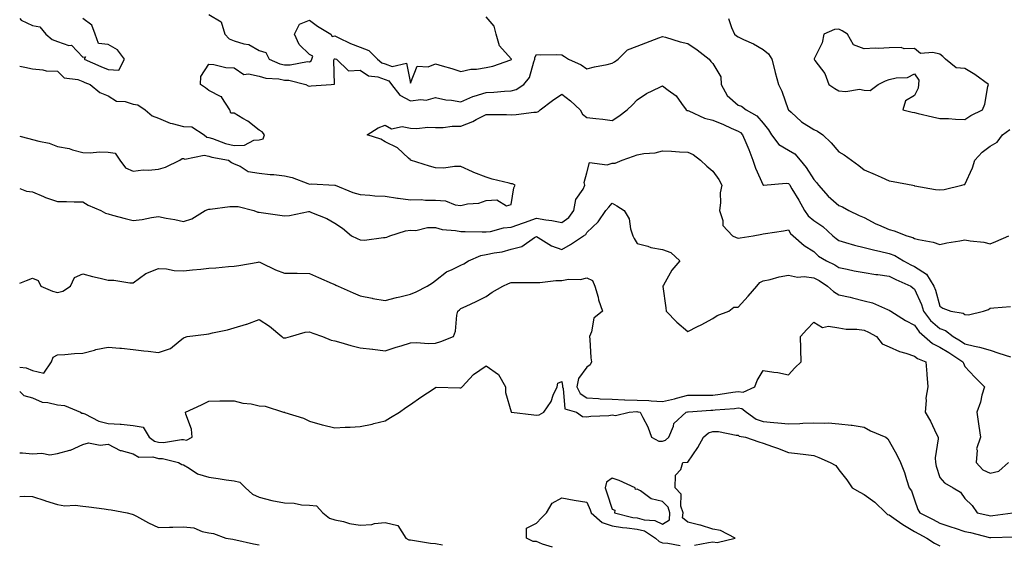
# Model space of a CAD drawing. Units: inches. Extents: x 918323 to 920963, y 7379738 to 7382378.
# Drawn here: x 918323 to 918714, y 7380939 to 7381148 of the extents above; entities that cross this region are included whole.
import ezdxf

# ---------------------------------------------------------------- set-up
doc = ezdxf.new("R2010")
doc.units = ezdxf.units.IN
doc.header["$MEASUREMENT"] = 0
doc.layers.add('Contour_91837379', color=7, linetype='Continuous', true_color=0xea7131)

msp = doc.modelspace()

# ---------------------------------------------------------------- linework, layer by layer
at = {"layer": 'Contour_91837379'}
for points in [[(918398.05, 7381149.69, 3385), (918402.91, 7381146.78, 3385), (918404.4, 7381141.92, 3385), (918406.16, 7381140.03, 3385), (918408.05, 7381139.29, 3385), (918411.92, 7381138.05, 3385), (918413.91, 7381137.79, 3385), (918418.05, 7381135.46, 3385), (918420.73, 7381134.6, 3385), (918422.02, 7381131.92, 3385), (918426.22, 7381130.1, 3385), (918428.05, 7381129.71, 3385), (918430.31, 7381129.66, 3385), (918437.14, 7381131.01, 3385), (918438.05, 7381130.98, 3385), (918438.65, 7381131.32, 3385), (918438.93, 7381131.92, 3385), (918439.25, 7381133.12, 3385), (918438.05, 7381133.88, 3385), (918433.88, 7381137.76, 3385), (918432.03, 7381141.92, 3385), (918434.06, 7381145.92, 3385), (918438.05, 7381147.5, 3385), (918441.22, 7381145.09, 3385), (918446.4, 7381141.92, 3385), (918447.03, 7381140.91, 3385), (918448.05, 7381141.2, 3385), (918449.35, 7381140.62, 3385), (918454.3, 7381138.16, 3385), (918458.05, 7381136.77, 3385), (918461.56, 7381135.43, 3385), (918464.92, 7381131.92, 3385), (918466.68, 7381130.55, 3385), (918468.05, 7381130.09, 3385), (918470.85, 7381129.12, 3385), (918476.48, 7381130.35, 3385), (918478.05, 7381122.51, 3385), (918480.74, 7381129.23, 3385), (918485.1, 7381128.97, 3385), (918488.05, 7381130.11, 3385), (918490.63, 7381129.34, 3385), (918494.4, 7381128.27, 3385), (918498.05, 7381127.13, 3385), (918502.02, 7381127.95, 3385), (918504.19, 7381128.06, 3385), (918508.05, 7381128.67, 3385), (918510.73, 7381129.24, 3385), (918517.86, 7381131.73, 3385), (918518.05, 7381131.78, 3385), (918518.11, 7381131.86, 3385), (918518.14, 7381131.92, 3385), (918518.13, 7381132.01, 3385), (918518.05, 7381132.11, 3385), (918513.33, 7381137.21, 3385), (918512, 7381141.92, 3385), (918511.21, 7381145.08, 3385), (918508.05, 7381148.8, 3385)], [(918323, 7381148.12, 3385), (918323.63, 7381147.5, 3385), (918328.05, 7381145.36, 3385), (918330.98, 7381144.85, 3385), (918333.37, 7381141.92, 3385), (918335.85, 7381139.72, 3385), (918338.05, 7381138.92, 3385), (918342.51, 7381137.46, 3385), (918343.62, 7381137.49, 3385), (918348.05, 7381132.71, 3385), (918349.07, 7381132.93, 3385), (918348.61, 7381131.92, 3385), (918355.19, 7381129.07, 3385), (918358.05, 7381127.9, 3385), (918362.36, 7381127.61, 3385), (918364.57, 7381131.92, 3385), (918361.79, 7381135.66, 3385), (918358.05, 7381137.79, 3385), (918354.29, 7381138.16, 3385), (918352.99, 7381141.92, 3385), (918351.66, 7381145.53, 3385), (918348.05, 7381148.06, 3385)], [(918604.24, 7381148.11, 3385), (918605.38, 7381144.59, 3385), (918606.61, 7381141.92, 3385), (918607.4, 7381141.27, 3385), (918608.05, 7381140.85, 3385), (918610.15, 7381139.82, 3385), (918614.14, 7381138.02, 3385), (918618.05, 7381135.78, 3385), (918620.16, 7381134.03, 3385), (918621.44, 7381131.92, 3385), (918622.63, 7381127.34, 3385), (918622.79, 7381126.66, 3385), (918624.11, 7381121.92, 3385), (918625.35, 7381119.22, 3385), (918627.96, 7381112.01, 3385), (918627.99, 7381111.92, 3385), (918628.02, 7381111.89, 3385), (918628.05, 7381111.83, 3385), (918629.09, 7381110.88, 3385), (918633.19, 7381107.06, 3385), (918638.05, 7381104.09, 3385), (918639.56, 7381103.43, 3385), (918641.69, 7381101.92, 3385), (918644.92, 7381098.79, 3385), (918648.05, 7381095.21, 3385), (918650.1, 7381093.97, 3385), (918652.99, 7381091.92, 3385), (918655.9, 7381089.77, 3385), (918658.05, 7381088.09, 3385), (918662.39, 7381086.26, 3385), (918664.8, 7381085.17, 3385), (918668.05, 7381083.74, 3385), (918669.62, 7381083.49, 3385), (918677.4, 7381081.92, 3385), (918677.93, 7381081.8, 3385), (918678.05, 7381081.77, 3385), (918678.22, 7381081.75, 3385), (918686.36, 7381080.22, 3385), (918688.05, 7381080.09, 3385), (918689.77, 7381080.2, 3385), (918696.79, 7381081.92, 3385), (918697.8, 7381082.18, 3385), (918698.05, 7381082.27, 3385), (918701.07, 7381088.9, 3385), (918701.94, 7381091.92, 3385), (918704.84, 7381095.13, 3385), (918708.05, 7381097.48, 3385), (918710.91, 7381099.06, 3385), (918713.01, 7381101.92, 3385), (918715.9, 7381104.07, 3385)], [(918323, 7381129.18, 3384), (918324.98, 7381128.85, 3384), (918328.05, 7381128.09, 3384), (918332.22, 7381127.75, 3384), (918333.53, 7381127.4, 3384), (918338.05, 7381127.15, 3384), (918340.67, 7381124.54, 3384), (918346.08, 7381123.89, 3384), (918348.05, 7381123.12, 3384), (918348.89, 7381122.77, 3384), (918351.02, 7381121.92, 3384), (918354.86, 7381118.73, 3384), (918358.05, 7381117.41, 3384), (918361.38, 7381115.25, 3384), (918364.86, 7381115.11, 3384), (918368.05, 7381114.16, 3384), (918369.93, 7381113.8, 3384), (918372.84, 7381111.92, 3384), (918375.61, 7381109.48, 3384), (918378.05, 7381108.5, 3384), (918382.7, 7381106.57, 3384), (918383.47, 7381106.5, 3384), (918388.05, 7381105.3, 3384), (918391.31, 7381105.18, 3384), (918396.13, 7381101.92, 3384), (918397.2, 7381101.07, 3384), (918398.05, 7381100.9, 3384), (918399.52, 7381100.45, 3384), (918404.66, 7381098.53, 3384), (918408.05, 7381097.68, 3384), (918412.14, 7381097.83, 3384), (918415.94, 7381099.8, 3384), (918418.05, 7381100.02, 3384), (918419.58, 7381100.39, 3384), (918420.16, 7381101.92, 3384), (918419.23, 7381103.1, 3384), (918418.05, 7381103.76, 3384), (918413.49, 7381107.36, 3384), (918411.55, 7381108.42, 3384), (918408.05, 7381110.52, 3384), (918406.73, 7381110.6, 3384), (918406.33, 7381111.92, 3384), (918403.26, 7381116.71, 3384), (918403.15, 7381117.02, 3384), (918402.91, 7381117.06, 3384), (918398.05, 7381119.52, 3384), (918396.7, 7381120.57, 3384), (918394.75, 7381121.92, 3384), (918394.9, 7381125.08, 3384), (918398.05, 7381129.94, 3384), (918400.08, 7381129.89, 3384), (918404.75, 7381128.62, 3384), (918408.05, 7381128.58, 3384), (918411.99, 7381125.85, 3384), (918413.78, 7381126.19, 3384), (918418.05, 7381125.25, 3384), (918420.6, 7381124.47, 3384), (918425.85, 7381124.12, 3384), (918428.05, 7381123.65, 3384), (918429.75, 7381123.62, 3384), (918436.58, 7381121.92, 3384), (918437.51, 7381121.38, 3384), (918438.05, 7381121.29, 3384), (918438.65, 7381121.33, 3384), (918446.58, 7381121.92, 3384), (918447.9, 7381122.07, 3384), (918447.61, 7381131.48, 3384), (918447.81, 7381131.92, 3384), (918447.86, 7381132.11, 3384), (918448.05, 7381132.17, 3384), (918448.22, 7381132.09, 3384), (918448.76, 7381131.92, 3384), (918453.51, 7381127.38, 3384), (918458.05, 7381127.58, 3384), (918461.45, 7381125.32, 3384), (918465.07, 7381124.9, 3384), (918468.05, 7381123.9, 3384), (918469.52, 7381123.39, 3384), (918470.48, 7381121.92, 3384), (918473.82, 7381117.69, 3384), (918478.05, 7381115.41, 3384), (918482.11, 7381115.98, 3384), (918484.3, 7381115.67, 3384), (918488.05, 7381116.71, 3384), (918492.02, 7381115.89, 3384), (918494.3, 7381115.67, 3384), (918498.05, 7381115.02, 3384), (918502.85, 7381117.11, 3384), (918503.36, 7381117.23, 3384), (918508.05, 7381118.77, 3384), (918511.08, 7381118.89, 3384), (918515.39, 7381119.26, 3384), (918518.05, 7381119.38, 3384), (918520.01, 7381119.96, 3384), (918523.02, 7381121.92, 3384), (918525.29, 7381124.68, 3384), (918526.98, 7381130.85, 3384), (918527.45, 7381131.92, 3384), (918527.39, 7381132.58, 3384), (918528.05, 7381133.87, 3384), (918529.81, 7381133.68, 3384), (918536.14, 7381133.84, 3384), (918538.05, 7381133.67, 3384), (918539.19, 7381133.06, 3384), (918540.77, 7381131.92, 3384), (918545.8, 7381129.67, 3384), (918548.05, 7381128.15, 3384), (918551.08, 7381128.89, 3384), (918556.05, 7381129.92, 3384), (918558.05, 7381130.37, 3384), (918559, 7381130.97, 3384), (918560.43, 7381131.92, 3384), (918564.23, 7381135.74, 3384), (918568.05, 7381137.1, 3384), (918571.49, 7381138.48, 3384), (918576.57, 7381140.43, 3384), (918578.05, 7381141.02, 3384), (918579.28, 7381140.7, 3384), (918585.02, 7381138.89, 3384), (918588.05, 7381138.2, 3384), (918591.85, 7381135.72, 3384), (918596.55, 7381131.92, 3384), (918597.23, 7381131.1, 3384), (918598.05, 7381130.19, 3384), (918601.14, 7381125.01, 3384), (918601.37, 7381121.92, 3384), (918603.65, 7381117.52, 3384), (918608.05, 7381113.7, 3384), (918609.46, 7381113.33, 3384), (918611.21, 7381111.92, 3384), (918615.55, 7381109.42, 3384), (918618.05, 7381106.52, 3384), (918620.05, 7381103.92, 3384), (918621.32, 7381101.92, 3384), (918624.23, 7381098.1, 3384), (918628.05, 7381095.81, 3384), (918630.5, 7381094.37, 3384), (918632.71, 7381091.92, 3384), (918635.11, 7381088.98, 3384), (918638.05, 7381084.23, 3384), (918639.16, 7381083.03, 3384), (918639.92, 7381081.92, 3384), (918643.79, 7381077.65, 3384), (918648.05, 7381073.95, 3384), (918649.44, 7381073.31, 3384), (918652.04, 7381071.92, 3384), (918656.11, 7381069.98, 3384), (918658.05, 7381069.09, 3384), (918662.73, 7381066.6, 3384), (918663.77, 7381066.2, 3384), (918668.05, 7381064.32, 3384), (918670.01, 7381063.88, 3384), (918674.95, 7381061.92, 3384), (918677.33, 7381061.2, 3384), (918678.05, 7381060.81, 3384), (918679.59, 7381060.38, 3384), (918685.45, 7381059.32, 3384), (918688.05, 7381058.36, 3384), (918690.88, 7381059.09, 3384), (918696, 7381059.87, 3384), (918698.05, 7381060.32, 3384), (918700.07, 7381059.9, 3384), (918705.54, 7381059.41, 3384), (918708.05, 7381058.72, 3384), (918710.29, 7381059.68, 3384), (918715.43, 7381061.92, 3384)], [(918323, 7381101.36, 3383), (918326.67, 7381100.54, 3383), (918328.05, 7381100.14, 3383), (918330.55, 7381099.42, 3383), (918334.75, 7381098.62, 3383), (918338.05, 7381097.36, 3383), (918342.64, 7381096.51, 3383), (918343.97, 7381096, 3383), (918348.05, 7381094.94, 3383), (918350.94, 7381094.81, 3383), (918354.73, 7381095.24, 3383), (918358.05, 7381095.13, 3383), (918360.84, 7381094.71, 3383), (918362.73, 7381091.92, 3383), (918364.96, 7381088.83, 3383), (918368.05, 7381087.52, 3383), (918371.94, 7381088.03, 3383), (918374.09, 7381087.96, 3383), (918378.05, 7381088.35, 3383), (918380.8, 7381089.17, 3383), (918386.54, 7381091.92, 3383), (918387.43, 7381092.54, 3383), (918388.05, 7381092.59, 3383), (918388.47, 7381092.34, 3383), (918396.14, 7381093.83, 3383), (918398.05, 7381093.45, 3383), (918399.22, 7381093.09, 3383), (918405.83, 7381091.92, 3383), (918407.06, 7381090.93, 3383), (918408.05, 7381090.45, 3383), (918410.44, 7381089.53, 3383), (918413.59, 7381087.46, 3383), (918418.05, 7381086.79, 3383), (918422.35, 7381086.22, 3383), (918423.78, 7381086.19, 3383), (918428.05, 7381085.73, 3383), (918431.12, 7381084.99, 3383), (918437.34, 7381082.63, 3383), (918438.05, 7381082.42, 3383), (918438.59, 7381082.46, 3383), (918448.02, 7381081.96, 3383), (918448.05, 7381081.96, 3383), (918448.09, 7381081.96, 3383), (918448.12, 7381081.92, 3383), (918455.17, 7381079.05, 3383), (918458.05, 7381078.28, 3383), (918461.95, 7381078.02, 3383), (918463.92, 7381077.8, 3383), (918468.05, 7381077.55, 3383), (918472.9, 7381076.77, 3383), (918473.2, 7381076.77, 3383), (918478.05, 7381076.18, 3383), (918482.36, 7381076.23, 3383), (918483.96, 7381076.01, 3383), (918488.05, 7381076.08, 3383), (918491.92, 7381075.79, 3383), (918495.75, 7381074.22, 3383), (918498.05, 7381073.89, 3383), (918500.64, 7381074.51, 3383), (918505.15, 7381074.82, 3383), (918508.05, 7381075.92, 3383), (918512.28, 7381076.15, 3383), (918516.17, 7381073.8, 3383), (918518.05, 7381074.35, 3383), (918519.06, 7381080.91, 3383), (918519.65, 7381081.92, 3383), (918518.59, 7381082.46, 3383), (918518.05, 7381082.53, 3383), (918517.2, 7381082.77, 3383), (918510.42, 7381084.29, 3383), (918508.05, 7381085.09, 3383), (918503.18, 7381087.05, 3383), (918502.69, 7381087.28, 3383), (918498.05, 7381089.33, 3383), (918495.55, 7381089.43, 3383), (918491.25, 7381088.72, 3383), (918488.05, 7381088.8, 3383), (918485.6, 7381089.47, 3383), (918478.09, 7381091.92, 3383), (918478.08, 7381091.95, 3383), (918478.05, 7381091.99, 3383), (918477.21, 7381092.75, 3383), (918472.92, 7381096.79, 3383), (918468.05, 7381099.22, 3383), (918466.34, 7381100.2, 3383), (918460.88, 7381101.92, 3383), (918465.24, 7381104.73, 3383), (918468.05, 7381105.77, 3383), (918470.52, 7381104.39, 3383), (918474.74, 7381105.22, 3383), (918478.05, 7381104.58, 3383), (918480.57, 7381104.45, 3383), (918485, 7381104.97, 3383), (918488.05, 7381104.85, 3383), (918491.03, 7381104.9, 3383), (918494.65, 7381105.32, 3383), (918498.05, 7381105.37, 3383), (918502.75, 7381107.22, 3383), (918504.15, 7381108.02, 3383), (918508.05, 7381110.01, 3383), (918510.01, 7381109.96, 3383), (918516.1, 7381109.97, 3383), (918518.05, 7381109.92, 3383), (918519.93, 7381110.03, 3383), (918527.03, 7381110.9, 3383), (918528.05, 7381110.97, 3383), (918528.82, 7381111.15, 3383), (918529.49, 7381111.92, 3383), (918534.43, 7381115.54, 3383), (918538.05, 7381118.13, 3383), (918541.59, 7381115.46, 3383), (918545.34, 7381111.92, 3383), (918546.28, 7381110.15, 3383), (918548.05, 7381108.86, 3383), (918551.54, 7381108.43, 3383), (918554.32, 7381108.19, 3383), (918558.05, 7381107.68, 3383), (918560.68, 7381109.29, 3383), (918564.08, 7381111.92, 3383), (918566.11, 7381113.86, 3383), (918568.05, 7381115.84, 3383), (918571.67, 7381118.3, 3383), (918577, 7381120.86, 3383), (918578.05, 7381121.43, 3383), (918580.24, 7381119.73, 3383), (918583.53, 7381117.4, 3383), (918585.56, 7381114.41, 3383), (918587.43, 7381111.92, 3383), (918587.78, 7381111.65, 3383), (918588.05, 7381111.58, 3383), (918588.56, 7381111.41, 3383), (918594.71, 7381108.58, 3383), (918598.05, 7381107.78, 3383), (918602.2, 7381106.07, 3383), (918605.34, 7381104.64, 3383), (918608.05, 7381103.44, 3383), (918608.96, 7381102.83, 3383), (918609.78, 7381101.92, 3383), (918611.06, 7381098.91, 3383), (918612.28, 7381096.16, 3383), (918613.96, 7381091.92, 3383), (918614.89, 7381088.75, 3383), (918618.05, 7381082.01, 3383), (918618.12, 7381081.99, 3383), (918627.17, 7381082.8, 3383), (918628.05, 7381082.67, 3383), (918628.39, 7381082.26, 3383), (918628.61, 7381081.92, 3383), (918629.42, 7381080.55, 3383), (918632.17, 7381076.04, 3383), (918634.39, 7381071.92, 3383), (918635.87, 7381069.74, 3383), (918638.05, 7381067.92, 3383), (918641.66, 7381065.53, 3383), (918645.65, 7381061.92, 3383), (918646.91, 7381060.78, 3383), (918648.05, 7381060.01, 3383), (918650.7, 7381059.27, 3383), (918654.26, 7381058.13, 3383), (918658.05, 7381057.17, 3383), (918662.27, 7381056.14, 3383), (918664.2, 7381055.77, 3383), (918668.05, 7381054.91, 3383), (918670.19, 7381054.06, 3383), (918673.7, 7381051.92, 3383), (918676.55, 7381050.41, 3383), (918678.05, 7381049.72, 3383), (918682.79, 7381046.66, 3383), (918685.78, 7381041.92, 3383), (918686.43, 7381040.3, 3383), (918688.05, 7381033.96, 3383), (918689.3, 7381033.17, 3383), (918692.51, 7381031.92, 3383), (918697.32, 7381031.19, 3383), (918698.05, 7381030.7, 3383), (918699.41, 7381030.56, 3383), (918705.41, 7381031.92, 3383), (918707.4, 7381032.57, 3383), (918708.05, 7381033.11, 3383), (918709.47, 7381033.34, 3383), (918716.2, 7381033.76, 3383)], [(918323, 7381080.7, 3382), (918325.7, 7381079.57, 3382), (918328.05, 7381079.33, 3382), (918332.47, 7381077.5, 3382), (918333.26, 7381077.13, 3382), (918338.05, 7381075.49, 3382), (918341.61, 7381075.48, 3382), (918344.59, 7381075.38, 3382), (918348.05, 7381075.37, 3382), (918350.16, 7381074.03, 3382), (918355.24, 7381071.92, 3382), (918357.01, 7381070.88, 3382), (918358.05, 7381070.54, 3382), (918359.88, 7381070.09, 3382), (918364.85, 7381068.72, 3382), (918368.05, 7381067.99, 3382), (918371.59, 7381068.38, 3382), (918375.25, 7381069.12, 3382), (918378.05, 7381069.48, 3382), (918381.09, 7381068.88, 3382), (918384.51, 7381068.38, 3382), (918388.05, 7381067.61, 3382), (918391.32, 7381068.65, 3382), (918396.6, 7381071.92, 3382), (918397.61, 7381072.37, 3382), (918398.05, 7381072.48, 3382), (918398.6, 7381072.47, 3382), (918406.41, 7381073.56, 3382), (918408.05, 7381073.53, 3382), (918409.66, 7381073.53, 3382), (918415.95, 7381071.92, 3382), (918417.44, 7381071.31, 3382), (918418.05, 7381071.29, 3382), (918418.82, 7381071.15, 3382), (918426.26, 7381070.13, 3382), (918428.05, 7381069.77, 3382), (918430.03, 7381069.94, 3382), (918437.59, 7381071.46, 3382), (918438.05, 7381071.51, 3382), (918438.81, 7381071.16, 3382), (918444.89, 7381068.76, 3382), (918448.05, 7381066.86, 3382), (918451.02, 7381064.89, 3382), (918454.67, 7381061.92, 3382), (918456.89, 7381060.77, 3382), (918458.05, 7381060.22, 3382), (918459.77, 7381060.2, 3382), (918467.4, 7381061.26, 3382), (918468.05, 7381061.25, 3382), (918468.61, 7381061.36, 3382), (918469.92, 7381061.92, 3382), (918476.12, 7381063.85, 3382), (918478.05, 7381064.09, 3382), (918480.15, 7381064.02, 3382), (918484.78, 7381065.19, 3382), (918488.05, 7381065.12, 3382), (918490.57, 7381064.44, 3382), (918495.95, 7381064.03, 3382), (918498.05, 7381063.61, 3382), (918499.74, 7381063.61, 3382), (918506.54, 7381063.43, 3382), (918508.05, 7381063.43, 3382), (918509.75, 7381063.62, 3382), (918514.9, 7381065.07, 3382), (918518.05, 7381065.3, 3382), (918522.96, 7381067.01, 3382), (918523.26, 7381067.13, 3382), (918528.05, 7381068.89, 3382), (918531.73, 7381068.24, 3382), (918534.13, 7381068, 3382), (918538.05, 7381067.17, 3382), (918540.88, 7381069.09, 3382), (918542.93, 7381071.92, 3382), (918543.64, 7381076.34, 3382), (918546.53, 7381080.4, 3382), (918547.21, 7381081.92, 3382), (918547, 7381082.97, 3382), (918548.05, 7381086.88, 3382), (918549.03, 7381090.94, 3382), (918556.13, 7381090, 3382), (918558.05, 7381090.73, 3382), (918559.28, 7381090.69, 3382), (918562.07, 7381091.92, 3382), (918566.54, 7381093.43, 3382), (918568.05, 7381093.97, 3382), (918570.62, 7381094.49, 3382), (918575.17, 7381094.8, 3382), (918578.05, 7381095.62, 3382), (918581.63, 7381095.5, 3382), (918584.79, 7381095.18, 3382), (918588.05, 7381095.05, 3382), (918590.25, 7381094.12, 3382), (918593.19, 7381091.92, 3382), (918595.7, 7381089.57, 3382), (918598.05, 7381087.53, 3382), (918600.4, 7381084.27, 3382), (918601.58, 7381081.92, 3382), (918601, 7381078.97, 3382), (918601.05, 7381074.92, 3382), (918600.64, 7381071.92, 3382), (918601.98, 7381067.99, 3382), (918602.04, 7381065.91, 3382), (918605.85, 7381061.92, 3382), (918607.29, 7381061.16, 3382), (918608.05, 7381060.96, 3382), (918608.84, 7381061.13, 3382), (918614.01, 7381061.92, 3382), (918617.41, 7381062.56, 3382), (918618.05, 7381062.64, 3382), (918618.9, 7381062.77, 3382), (918626.07, 7381063.9, 3382), (918628.05, 7381064.2, 3382), (918628.89, 7381062.76, 3382), (918629.96, 7381061.92, 3382), (918634.22, 7381058.09, 3382), (918638.05, 7381055.59, 3382), (918639.99, 7381053.86, 3382), (918643.12, 7381051.92, 3382), (918646.43, 7381050.31, 3382), (918648.05, 7381049.3, 3382), (918651.31, 7381048.66, 3382), (918654.17, 7381048.04, 3382), (918658.05, 7381047.32, 3382), (918662.7, 7381046.57, 3382), (918663.47, 7381046.49, 3382), (918668.05, 7381045.83, 3382), (918670.65, 7381044.52, 3382), (918676.55, 7381041.92, 3382), (918677.37, 7381041.24, 3382), (918678.05, 7381040.69, 3382), (918680.79, 7381034.66, 3382), (918681.68, 7381031.92, 3382), (918684.42, 7381028.29, 3382), (918688.05, 7381025.06, 3382), (918690.37, 7381024.24, 3382), (918693.34, 7381021.92, 3382), (918696.28, 7381020.15, 3382), (918698.05, 7381019.03, 3382), (918701.88, 7381018.09, 3382), (918703.82, 7381017.69, 3382), (918708.05, 7381016.54, 3382), (918711.44, 7381015.31, 3382), (918716.13, 7381013.84, 3382)], [(918323, 7381043.05, 3381), (918325.76, 7381044.2, 3381), (918328.05, 7381045, 3381), (918330.31, 7381044.18, 3381), (918331.44, 7381041.92, 3381), (918335.97, 7381039.84, 3381), (918338.05, 7381039.44, 3381), (918340.12, 7381039.85, 3381), (918343.17, 7381041.92, 3381), (918344.71, 7381045.27, 3381), (918348.05, 7381046.8, 3381), (918351.86, 7381045.73, 3381), (918354.87, 7381045.1, 3381), (918358.05, 7381044.3, 3381), (918360.38, 7381044.25, 3381), (918366.7, 7381043.27, 3381), (918368.05, 7381043.24, 3381), (918373.05, 7381046.92, 3381), (918378.05, 7381048.93, 3381), (918381.19, 7381048.78, 3381), (918384.27, 7381048.13, 3381), (918388.05, 7381048, 3381), (918391.61, 7381048.36, 3381), (918394.81, 7381048.68, 3381), (918398.05, 7381049.01, 3381), (918400.77, 7381049.2, 3381), (918405.85, 7381049.72, 3381), (918408.05, 7381049.88, 3381), (918409.9, 7381050.07, 3381), (918417.56, 7381051.43, 3381), (918418.05, 7381051.49, 3381), (918418.82, 7381051.15, 3381), (918424.51, 7381048.38, 3381), (918428.05, 7381047.08, 3381), (918432.98, 7381046.99, 3381), (918433.14, 7381047.01, 3381), (918438.05, 7381046.88, 3381), (918441.51, 7381045.38, 3381), (918447.01, 7381042.96, 3381), (918448.05, 7381042.5, 3381), (918448.46, 7381042.32, 3381), (918449.37, 7381041.92, 3381), (918455.34, 7381039.21, 3381), (918458.05, 7381038.08, 3381), (918462.87, 7381037.1, 3381), (918463.15, 7381037.02, 3381), (918468.05, 7381036.16, 3381), (918472.57, 7381037.41, 3381), (918473.78, 7381037.65, 3381), (918478.05, 7381038.69, 3381), (918480.32, 7381039.66, 3381), (918484.7, 7381041.92, 3381), (918486.77, 7381043.2, 3381), (918488.05, 7381044.16, 3381), (918492.33, 7381047.64, 3381), (918494.64, 7381048.51, 3381), (918498.05, 7381050.21, 3381), (918499.23, 7381050.74, 3381), (918501.05, 7381051.92, 3381), (918505.92, 7381054.05, 3381), (918508.05, 7381054.41, 3381), (918511.23, 7381055.1, 3381), (918514.42, 7381055.55, 3381), (918518.05, 7381056.53, 3381), (918522.3, 7381057.67, 3381), (918527.32, 7381061.19, 3381), (918528.05, 7381061.59, 3381), (918528.76, 7381061.21, 3381), (918534, 7381057.87, 3381), (918538.05, 7381056.48, 3381), (918541.59, 7381058.38, 3381), (918546.7, 7381061.92, 3381), (918547.58, 7381062.39, 3381), (918548.05, 7381063.18, 3381), (918552.54, 7381067.43, 3381), (918555.55, 7381071.92, 3381), (918556.75, 7381073.22, 3381), (918558.05, 7381074.78, 3381), (918559.87, 7381073.74, 3381), (918562.9, 7381071.92, 3381), (918564.77, 7381068.64, 3381), (918565.39, 7381064.58, 3381), (918566.27, 7381061.92, 3381), (918566.87, 7381060.74, 3381), (918568.05, 7381058.8, 3381), (918572.26, 7381057.71, 3381), (918573.4, 7381057.27, 3381), (918578.05, 7381056.44, 3381), (918581.4, 7381055.27, 3381), (918584.98, 7381051.92, 3381), (918581.73, 7381048.24, 3381), (918578.46, 7381042.33, 3381), (918578.21, 7381041.92, 3381), (918578.23, 7381041.74, 3381), (918579.39, 7381033.26, 3381), (918579.56, 7381031.92, 3381), (918583.68, 7381027.55, 3381), (918588.05, 7381023.88, 3381), (918591.96, 7381025.83, 3381), (918593.43, 7381026.54, 3381), (918598.05, 7381029.02, 3381), (918599.78, 7381030.19, 3381), (918604.34, 7381031.92, 3381), (918606.38, 7381033.59, 3381), (918608.05, 7381033.56, 3381), (918611.99, 7381037.98, 3381), (918615.5, 7381041.92, 3381), (918616.67, 7381043.3, 3381), (918618.05, 7381044.04, 3381), (918620.71, 7381044.58, 3381), (918624.33, 7381045.64, 3381), (918628.05, 7381046.23, 3381), (918631.6, 7381045.47, 3381), (918634.27, 7381045.71, 3381), (918638.05, 7381045.22, 3381), (918640.21, 7381044.08, 3381), (918643.51, 7381041.92, 3381), (918645.86, 7381039.73, 3381), (918648.05, 7381038.5, 3381), (918652.49, 7381037.48, 3381), (918653.43, 7381037.3, 3381), (918658.05, 7381036.11, 3381), (918661.38, 7381035.25, 3381), (918667.35, 7381032.63, 3381), (918668.05, 7381032.38, 3381), (918668.61, 7381031.92, 3381), (918674.41, 7381028.28, 3381), (918678.05, 7381026.41, 3381), (918679.91, 7381023.77, 3381), (918682.04, 7381021.92, 3381), (918685.23, 7381019.1, 3381), (918688.05, 7381017.69, 3381), (918691.64, 7381015.51, 3381), (918697.27, 7381011.92, 3381), (918697.42, 7381011.3, 3381), (918698.05, 7381010.03, 3381), (918701.97, 7381005.84, 3381), (918705.77, 7381001.92, 3381), (918704.82, 7380998.69, 3381), (918704.17, 7380995.79, 3381), (918702.79, 7380991.92, 3381), (918703.38, 7380987.25, 3381), (918703.59, 7380986.38, 3381), (918704.28, 7380981.92, 3381), (918702.67, 7380977.3, 3381), (918702.91, 7380976.78, 3381), (918702.48, 7380971.92, 3381), (918705.12, 7380968.99, 3381), (918708.05, 7380967.66, 3381), (918711.51, 7380968.46, 3381), (918715.31, 7380971.92, 3381)], [(918323, 7381009.79, 3380), (918325.55, 7381009.42, 3380), (918328.05, 7381008.36, 3380), (918332.63, 7381007.34, 3380), (918335.61, 7381011.92, 3380), (918336.23, 7381013.74, 3380), (918338.05, 7381014.59, 3380), (918340.86, 7381014.73, 3380), (918344.74, 7381015.23, 3380), (918348.05, 7381015.36, 3380), (918352.65, 7381016.52, 3380), (918353.25, 7381016.72, 3380), (918358.05, 7381017.68, 3380), (918362.71, 7381017.26, 3380), (918363.45, 7381017.32, 3380), (918368.05, 7381016.7, 3380), (918372.3, 7381016.17, 3380), (918373.93, 7381016.04, 3380), (918378.05, 7381015.56, 3380), (918382.87, 7381017.1, 3380), (918385.83, 7381019.7, 3380), (918388.05, 7381021.45, 3380), (918388.39, 7381021.58, 3380), (918389.42, 7381021.92, 3380), (918397.14, 7381022.83, 3380), (918398.05, 7381022.94, 3380), (918399.46, 7381023.33, 3380), (918405.46, 7381024.51, 3380), (918408.05, 7381025.4, 3380), (918412.98, 7381026.85, 3380), (918413.09, 7381026.87, 3380), (918418.05, 7381028.67, 3380), (918422.16, 7381026.03, 3380), (918427.01, 7381021.92, 3380), (918427.58, 7381021.45, 3380), (918428.05, 7381021.4, 3380), (918428.59, 7381021.38, 3380), (918430.49, 7381021.92, 3380), (918436.3, 7381023.67, 3380), (918438.05, 7381023.73, 3380), (918439.33, 7381023.2, 3380), (918443.13, 7381021.92, 3380), (918446.53, 7381020.4, 3380), (918448.05, 7381020.2, 3380), (918450.4, 7381019.57, 3380), (918454.42, 7381018.29, 3380), (918458.05, 7381017.43, 3380), (918462.98, 7381016.85, 3380), (918463.14, 7381016.83, 3380), (918468.05, 7381016.26, 3380), (918472.35, 7381017.62, 3380), (918474.35, 7381018.22, 3380), (918478.05, 7381019.37, 3380), (918480.39, 7381019.58, 3380), (918485.23, 7381019.1, 3380), (918488.05, 7381019.28, 3380), (918490.05, 7381019.92, 3380), (918495.15, 7381021.92, 3380), (918495.98, 7381023.98, 3380), (918496.51, 7381030.38, 3380), (918496.9, 7381031.92, 3380), (918497.51, 7381032.46, 3380), (918498.05, 7381032.99, 3380), (918500.1, 7381033.97, 3380), (918504.11, 7381035.85, 3380), (918508.05, 7381037.81, 3380), (918510.52, 7381039.45, 3380), (918514.67, 7381041.92, 3380), (918516.98, 7381042.99, 3380), (918518.05, 7381043.33, 3380), (918519.48, 7381043.34, 3380), (918526.68, 7381043.29, 3380), (918528.05, 7381043.31, 3380), (918529.43, 7381043.3, 3380), (918535.78, 7381044.19, 3380), (918538.05, 7381044.18, 3380), (918540.77, 7381044.64, 3380), (918545.46, 7381044.51, 3380), (918548.05, 7381045.22, 3380), (918550.22, 7381044.09, 3380), (918551.25, 7381041.92, 3380), (918552.48, 7381037.49, 3380), (918552.65, 7381036.52, 3380), (918554.31, 7381031.92, 3380), (918550.79, 7381029.18, 3380), (918549.91, 7381023.78, 3380), (918549.09, 7381021.92, 3380), (918549.24, 7381020.73, 3380), (918549.64, 7381013.51, 3380), (918549.86, 7381011.92, 3380), (918549.32, 7381010.64, 3380), (918548.05, 7381009.72, 3380), (918544.7, 7381005.27, 3380), (918544.09, 7381001.92, 3380), (918545.38, 7380999.25, 3380), (918548.05, 7380997.59, 3380), (918552.64, 7380997.33, 3380), (918553.37, 7380997.24, 3380), (918558.05, 7380997.01, 3380), (918562.94, 7380996.81, 3380), (918563.15, 7380996.82, 3380), (918568.05, 7380996.66, 3380), (918572.63, 7380996.51, 3380), (918573.62, 7380996.35, 3380), (918578.05, 7380996.16, 3380), (918582.75, 7380997.22, 3380), (918583.6, 7380997.47, 3380), (918588.05, 7380998.59, 3380), (918591.29, 7380998.68, 3380), (918594.73, 7380998.6, 3380), (918598.05, 7380998.68, 3380), (918600.96, 7380999.01, 3380), (918605.97, 7380999.84, 3380), (918608.05, 7381000.1, 3380), (918610.1, 7380999.87, 3380), (918614.69, 7381001.92, 3380), (918615.58, 7381004.39, 3380), (918618.05, 7381008.46, 3380), (918622.24, 7381007.73, 3380), (918623.78, 7381007.65, 3380), (918628.05, 7381006.65, 3380), (918630.55, 7381009.43, 3380), (918633.1, 7381011.92, 3380), (918632.94, 7381016.81, 3380), (918632.95, 7381017.02, 3380), (918632.82, 7381021.92, 3380), (918635.33, 7381024.64, 3380), (918638.05, 7381027.56, 3380), (918641.59, 7381025.46, 3380), (918643.9, 7381026.07, 3380), (918648.05, 7381025.34, 3380), (918650.92, 7381024.79, 3380), (918655.11, 7381024.86, 3380), (918658.05, 7381024.47, 3380), (918659.83, 7381023.7, 3380), (918662.93, 7381021.92, 3380), (918665.2, 7381019.07, 3380), (918668.05, 7381017.85, 3380), (918672.09, 7381015.96, 3380), (918674.62, 7381015.35, 3380), (918678.05, 7381014.17, 3380), (918679.27, 7381013.14, 3380), (918682.6, 7381011.92, 3380), (918682.93, 7381007.04, 3380), (918682.91, 7381006.78, 3380), (918683.35, 7381001.92, 3380), (918682.57, 7380997.4, 3380), (918682.68, 7380996.55, 3380), (918682.21, 7380991.92, 3380), (918684.4, 7380988.27, 3380), (918686.79, 7380983.18, 3380), (918687.43, 7380981.92, 3380), (918687.47, 7380981.34, 3380), (918686.25, 7380973.72, 3380), (918686.33, 7380971.92, 3380), (918686.63, 7380970.5, 3380), (918688.05, 7380966.02, 3380), (918689.96, 7380963.83, 3380), (918693.45, 7380961.92, 3380), (918696.27, 7380960.14, 3380), (918698.05, 7380957.64, 3380), (918700.93, 7380954.8, 3380), (918702.9, 7380951.92, 3380), (918707.12, 7380950.99, 3380), (918708.05, 7380950.77, 3380), (918709.12, 7380950.85, 3380), (918717.03, 7380951.92, 3380)], [(918323, 7381000.04, 3379), (918324.68, 7380998.55, 3379), (918328.05, 7380997.55, 3379), (918331.96, 7380995.83, 3379), (918334.21, 7380995.77, 3379), (918338.05, 7380994.83, 3379), (918340.73, 7380994.59, 3379), (918347.19, 7380991.92, 3379), (918347.65, 7380991.53, 3379), (918348.05, 7380991.44, 3379), (918348.81, 7380991.16, 3379), (918354.4, 7380988.27, 3379), (918358.05, 7380987.44, 3379), (918362.89, 7380987.08, 3379), (918363.25, 7380987.11, 3379), (918368.05, 7380986.61, 3379), (918372.03, 7380985.91, 3379), (918374.41, 7380981.92, 3379), (918376.51, 7380980.38, 3379), (918378.05, 7380979.97, 3379), (918380.08, 7380979.89, 3379), (918387.16, 7380981.03, 3379), (918388.05, 7380980.98, 3379), (918389.25, 7380980.72, 3379), (918391.48, 7380981.92, 3379), (918391.23, 7380985.1, 3379), (918388.86, 7380991.11, 3379), (918388.74, 7380991.92, 3379), (918395.13, 7380994.84, 3379), (918398.05, 7380996.25, 3379), (918402.47, 7380996.34, 3379), (918403.62, 7380996.35, 3379), (918408.05, 7380996.43, 3379), (918411.53, 7380995.4, 3379), (918414.83, 7380995.14, 3379), (918418.05, 7380994.46, 3379), (918420.45, 7380994.32, 3379), (918427.71, 7380991.92, 3379), (918427.97, 7380991.84, 3379), (918428.05, 7380991.83, 3379), (918428.19, 7380991.78, 3379), (918435.61, 7380989.48, 3379), (918438.05, 7380988.36, 3379), (918442.97, 7380986.84, 3379), (918443.16, 7380986.81, 3379), (918448.05, 7380985.69, 3379), (918452.08, 7380985.95, 3379), (918454.07, 7380985.9, 3379), (918458.05, 7380986.21, 3379), (918462.84, 7380987.12, 3379), (918463.48, 7380987.35, 3379), (918468.05, 7380988.51, 3379), (918470.19, 7380989.78, 3379), (918473.67, 7380991.92, 3379), (918476.25, 7380993.72, 3379), (918478.05, 7380994.95, 3379), (918482.13, 7380997.84, 3379), (918487.46, 7381001.34, 3379), (918488.05, 7381001.72, 3379), (918488.21, 7381001.77, 3379), (918497.64, 7381001.52, 3379), (918498.05, 7381001.58, 3379), (918498.34, 7381001.63, 3379), (918498.52, 7381001.92, 3379), (918503.08, 7381006.89, 3379), (918508.05, 7381010.26, 3379), (918512.94, 7381006.81, 3379), (918515.72, 7381001.92, 3379), (918515.78, 7380999.65, 3379), (918517.97, 7380992, 3379), (918517.98, 7380991.92, 3379), (918518.03, 7380991.89, 3379), (918518.05, 7380991.88, 3379), (918518.1, 7380991.87, 3379), (918526.98, 7380990.84, 3379), (918528.05, 7380990.65, 3379), (918529.18, 7380990.79, 3379), (918530.92, 7380991.92, 3379), (918533.9, 7380996.07, 3379), (918534.72, 7380998.6, 3379), (918536.22, 7381001.92, 3379), (918536.58, 7381003.39, 3379), (918538.05, 7381004.06, 3379), (918538.43, 7381002.3, 3379), (918538.36, 7381001.92, 3379), (918538.65, 7381001.32, 3379), (918539.3, 7380993.18, 3379), (918543.88, 7380991.92, 3379), (918546.35, 7380990.22, 3379), (918548.05, 7380990.06, 3379), (918549.66, 7380990.32, 3379), (918556.74, 7380990.61, 3379), (918558.05, 7380990.78, 3379), (918559.42, 7380990.55, 3379), (918564.78, 7380991.92, 3379), (918567.88, 7380992.09, 3379), (918568.21, 7380992.08, 3379), (918569.18, 7380991.92, 3379), (918570.24, 7380989.73, 3379), (918572.26, 7380986.13, 3379), (918573.75, 7380981.92, 3379), (918576.58, 7380980.44, 3379), (918578.05, 7380980.34, 3379), (918579.24, 7380980.73, 3379), (918580.54, 7380981.92, 3379), (918582.4, 7380986.27, 3379), (918582.6, 7380987.37, 3379), (918587.4, 7380991.92, 3379), (918587.95, 7380992.02, 3379), (918588.05, 7380992.05, 3379), (918588.18, 7380992.05, 3379), (918597.28, 7380992.69, 3379), (918598.05, 7380992.71, 3379), (918598.94, 7380992.81, 3379), (918606.59, 7380993.38, 3379), (918608.05, 7380993.56, 3379), (918609.52, 7380993.39, 3379), (918611.32, 7380991.92, 3379), (918615.27, 7380989.14, 3379), (918618.05, 7380988.14, 3379), (918622.2, 7380987.77, 3379), (918623.84, 7380987.7, 3379), (918628.05, 7380987.28, 3379), (918632.56, 7380987.41, 3379), (918633.67, 7380987.54, 3379), (918638.05, 7380987.69, 3379), (918642.49, 7380987.48, 3379), (918643.73, 7380987.6, 3379), (918648.05, 7380987.32, 3379), (918652.91, 7380986.78, 3379), (918653.3, 7380986.67, 3379), (918658.05, 7380985.94, 3379), (918660.57, 7380984.44, 3379), (918666.62, 7380981.92, 3379), (918667.4, 7380981.27, 3379), (918668.05, 7380980.33, 3379), (918671.04, 7380974.91, 3379), (918672.53, 7380971.92, 3379), (918674.09, 7380967.96, 3379), (918674.86, 7380965.11, 3379), (918675.92, 7380961.92, 3379), (918676.8, 7380960.68, 3379), (918678.05, 7380957.12, 3379), (918679.36, 7380953.23, 3379), (918680.11, 7380951.92, 3379), (918685.4, 7380949.27, 3379), (918688.05, 7380947.83, 3379), (918692.47, 7380946.34, 3379), (918694.14, 7380945.83, 3379), (918698.05, 7380944.58, 3379), (918700.2, 7380944.07, 3379), (918707.83, 7380942.14, 3379), (918708.05, 7380942.08, 3379), (918708.23, 7380942.1, 3379), (918717.62, 7380942.35, 3379)], [(918590.81, 7380939.16, 3378), (918596.36, 7380940.23, 3378), (918598.05, 7380940.47, 3378), (918599.79, 7380940.18, 3378), (918606.85, 7380941.92, 3378), (918601.02, 7380944.89, 3378), (918598.05, 7380945.48, 3378), (918593.19, 7380947.06, 3378), (918592.87, 7380947.1, 3378), (918588.05, 7380948.25, 3378), (918586.04, 7380949.92, 3378), (918586.2, 7380951.92, 3378), (918585.35, 7380954.62, 3378), (918585.49, 7380959.35, 3378), (918583.05, 7380961.92, 3378), (918583.15, 7380966.82, 3378), (918585.29, 7380969.16, 3378), (918586.12, 7380971.92, 3378), (918587.96, 7380972.01, 3378), (918588.05, 7380972.09, 3378), (918592.04, 7380977.93, 3378), (918594.34, 7380981.92, 3378), (918596.33, 7380983.64, 3378), (918598.05, 7380984.27, 3378), (918600.32, 7380984.18, 3378), (918607.22, 7380982.75, 3378), (918608.05, 7380982.71, 3378), (918608.54, 7380982.41, 3378), (918611.01, 7380981.92, 3378), (918616.23, 7380980.1, 3378), (918618.05, 7380979.57, 3378), (918621.72, 7380978.25, 3378), (918623.74, 7380977.61, 3378), (918628.05, 7380975.84, 3378), (918631.58, 7380975.45, 3378), (918634.92, 7380975.05, 3378), (918638.05, 7380974.7, 3378), (918640.07, 7380973.94, 3378), (918644.58, 7380971.92, 3378), (918646.79, 7380970.66, 3378), (918648.05, 7380968.99, 3378), (918651.19, 7380965.06, 3378), (918653.25, 7380961.92, 3378), (918656.34, 7380960.2, 3378), (918658.05, 7380959.27, 3378), (918662.31, 7380956.18, 3378), (918666.63, 7380951.92, 3378), (918667.38, 7380951.25, 3378), (918668.05, 7380951.09, 3378), (918670.75, 7380949.22, 3378), (918673.43, 7380947.3, 3378), (918678.05, 7380944.56, 3378), (918679.79, 7380943.66, 3378), (918682.92, 7380941.92, 3378), (918685.97, 7380939.85, 3378), (918688.05, 7380938.9, 3378)], [(918323, 7380975.76, 3378), (918324.18, 7380975.79, 3378), (918328.05, 7380975.35, 3378), (918331.79, 7380975.66, 3378), (918335, 7380974.97, 3378), (918338.05, 7380975.46, 3378), (918342.95, 7380976.82, 3378), (918343.13, 7380976.84, 3378), (918348.05, 7380979.07, 3378), (918350.25, 7380979.72, 3378), (918354.89, 7380978.76, 3378), (918358.05, 7380979.18, 3378), (918362.84, 7380976.71, 3378), (918363.29, 7380976.68, 3378), (918368.05, 7380975.33, 3378), (918370.21, 7380974.08, 3378), (918375.83, 7380974.14, 3378), (918378.05, 7380973.55, 3378), (918379.63, 7380973.5, 3378), (918386, 7380971.92, 3378), (918387.28, 7380971.16, 3378), (918388.05, 7380970.97, 3378), (918390.28, 7380969.69, 3378), (918393.52, 7380967.39, 3378), (918398.05, 7380966.04, 3378), (918401.73, 7380965.6, 3378), (918404.92, 7380965.06, 3378), (918408.05, 7380964.65, 3378), (918410.3, 7380964.17, 3378), (918412.63, 7380961.92, 3378), (918415.41, 7380959.28, 3378), (918418.05, 7380958.19, 3378), (918423, 7380956.87, 3378), (918423.11, 7380956.86, 3378), (918428.05, 7380955.9, 3378), (918431.87, 7380955.74, 3378), (918434.84, 7380955.13, 3378), (918438.05, 7380954.95, 3378), (918440.8, 7380954.67, 3378), (918443.3, 7380951.92, 3378), (918445.9, 7380949.77, 3378), (918448.05, 7380949.19, 3378), (918451.52, 7380948.45, 3378), (918453.8, 7380947.67, 3378), (918458.05, 7380947.02, 3378), (918462.68, 7380947.29, 3378), (918463.78, 7380947.65, 3378), (918468.05, 7380948.06, 3378), (918473.05, 7380946.93, 3378), (918473.08, 7380946.95, 3378), (918473.07, 7380946.9, 3378), (918476.16, 7380941.92, 3378), (918477.41, 7380941.28, 3378), (918478.05, 7380941.19, 3378), (918478.86, 7380941.12, 3378), (918486.04, 7380939.91, 3378), (918488.05, 7380939.77, 3378), (918490.72, 7380939.25, 3378)], [(918323, 7380958.37, 3377), (918324.74, 7380958.61, 3377), (918328.05, 7380958.38, 3377), (918332.95, 7380956.82, 3377), (918333.25, 7380956.73, 3377), (918338.05, 7380955.23, 3377), (918340.89, 7380954.76, 3377), (918345, 7380954.97, 3377), (918348.05, 7380954.62, 3377), (918350.4, 7380954.27, 3377), (918356.49, 7380953.48, 3377), (918358.05, 7380953.26, 3377), (918359.3, 7380953.17, 3377), (918365.63, 7380951.92, 3377), (918367.58, 7380951.45, 3377), (918368.05, 7380951.31, 3377), (918369.33, 7380950.64, 3377), (918374.11, 7380947.99, 3377), (918378.05, 7380946.16, 3377), (918382.44, 7380946.31, 3377), (918383.78, 7380946.19, 3377), (918388.05, 7380946.38, 3377), (918392.05, 7380945.93, 3377), (918395.42, 7380944.55, 3377), (918398.05, 7380944.04, 3377), (918399.86, 7380943.73, 3377), (918404.85, 7380941.92, 3377), (918407.59, 7380941.46, 3377), (918408.05, 7380941.35, 3377), (918408.77, 7380941.2, 3377), (918415.81, 7380939.68, 3377), (918418.05, 7380939.24, 3377)], [(918534.4, 7380938.27, 3378), (918530.46, 7380939.51, 3378), (918528.05, 7380940.5, 3378), (918526.75, 7380940.62, 3378), (918524.12, 7380941.92, 3378), (918524.09, 7380945.88, 3378), (918528.05, 7380947.89, 3378), (918530, 7380949.97, 3378), (918532.06, 7380951.92, 3378), (918534.21, 7380955.76, 3378), (918538.05, 7380957.95, 3378), (918543.03, 7380956.94, 3378), (918543.06, 7380956.93, 3378), (918548.05, 7380956.23, 3378), (918549.31, 7380953.18, 3378), (918549.74, 7380951.92, 3378), (918554.17, 7380948.04, 3378), (918558.05, 7380946.75, 3378), (918562.22, 7380946.1, 3378), (918563.94, 7380946.03, 3378), (918568.05, 7380945.51, 3378), (918570.87, 7380944.74, 3378), (918575.34, 7380941.92, 3378), (918576.72, 7380940.59, 3378), (918578.05, 7380940.01, 3378), (918580.12, 7380939.86, 3378), (918585.11, 7380938.98, 3378)]]:
    msp.add_polyline3d(points, dxfattribs=at)
for points in [[(918698.05, 7381108.09, 3386), (918700.38, 7381109.59, 3386), (918705.03, 7381111.92, 3386), (918705.91, 7381114.06, 3386), (918707.19, 7381121.06, 3386), (918707.44, 7381121.92, 3386), (918702.04, 7381125.91, 3386), (918698.05, 7381128.22, 3386), (918694.64, 7381128.51, 3386), (918690.39, 7381131.92, 3386), (918689.22, 7381133.09, 3386), (918688.05, 7381133.92, 3386), (918685.3, 7381134.67, 3386), (918680.4, 7381134.27, 3386), (918678.05, 7381136.16, 3386), (918673.93, 7381136.04, 3386), (918672.69, 7381136.56, 3386), (918668.05, 7381136.51, 3386), (918663.76, 7381136.21, 3386), (918662.45, 7381136.32, 3386), (918658.05, 7381136.1, 3386), (918653.83, 7381137.7, 3386), (918651.51, 7381141.92, 3386), (918649.38, 7381143.25, 3386), (918648.05, 7381143.87, 3386), (918646.25, 7381143.72, 3386), (918642.06, 7381141.92, 3386), (918641.46, 7381138.51, 3386), (918638.27, 7381132.14, 3386), (918638.2, 7381131.92, 3386), (918638.49, 7381131.48, 3386), (918642.44, 7381126.32, 3386), (918643.99, 7381121.92, 3386), (918646.49, 7381120.36, 3386), (918648.05, 7381119.47, 3386), (918650.82, 7381119.15, 3386), (918656.21, 7381120.08, 3386), (918658.05, 7381119.65, 3386), (918660.39, 7381119.58, 3386), (918663.66, 7381121.92, 3386), (918666.56, 7381123.42, 3386), (918668.05, 7381123.88, 3386), (918670.73, 7381124.59, 3386), (918675.23, 7381124.74, 3386), (918678.05, 7381126.19, 3386), (918679.81, 7381123.68, 3386), (918679.66, 7381121.92, 3386), (918679.51, 7381120.46, 3386), (918678.05, 7381117.61, 3386), (918674.49, 7381115.49, 3386), (918673.44, 7381111.92, 3386), (918677.07, 7381110.94, 3386), (918678.05, 7381110.77, 3386), (918679.52, 7381110.45, 3386), (918685.2, 7381109.07, 3386), (918688.05, 7381108.48, 3386), (918691.56, 7381108.42, 3386), (918694.28, 7381108.15, 3386)], [(918578.05, 7380947.46, 3379), (918580.77, 7380949.19, 3379), (918580.98, 7380951.92, 3379), (918580.28, 7380954.15, 3379), (918578.05, 7380956.44, 3379), (918573.56, 7380957.43, 3379), (918569.28, 7380960.69, 3379), (918568.05, 7380961.39, 3379), (918567.39, 7380961.26, 3379), (918567.24, 7380961.92, 3379), (918560.84, 7380964.71, 3379), (918558.05, 7380965.74, 3379), (918555.88, 7380964.09, 3379), (918555.26, 7380961.92, 3379), (918556.03, 7380959.9, 3379), (918558.05, 7380953.33, 3379), (918559.15, 7380953.02, 3379), (918558.99, 7380951.92, 3379), (918566.27, 7380950.14, 3379), (918568.05, 7380949.92, 3379), (918570.79, 7380949.18, 3379), (918575.04, 7380948.91, 3379)]]:
    msp.add_polyline3d(points, close=True, dxfattribs=at)

doc.saveas('drawing.dxf')
